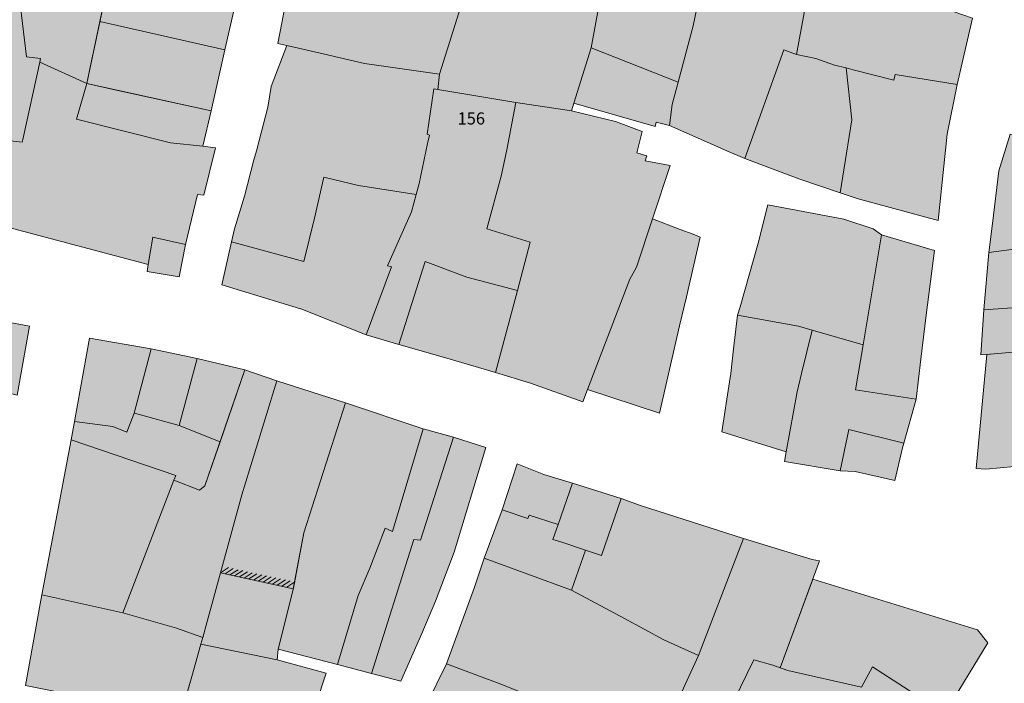
# Model space of a CAD drawing. Units: millimetres. Extents: x 543419 to 547049, y 4538355 to 4541808.
# Drawn here: x 543847 to 543949, y 4538768 to 4538836 of the extents above; entities that cross this region are included whole.
import ezdxf

# ---------------------------------------------------------------- set-up
doc = ezdxf.new("R2010")
doc.units = ezdxf.units.MM
for name, color, linetype, lineweight in [('ADANO', 1, 'Continuous', 0), ('PARSEL', 52, 'Continuous', 0), ('YAPI', 33, 'Continuous', 0)]:
    doc.layers.add(name, color=color, linetype=linetype, lineweight=lineweight)
doc.styles.get("Standard").update_dxf_attribs({"font": 'times.ttf'})

msp = doc.modelspace()

# ---------------------------------------------------------------- hatches: boundary and pattern name
at = {"layer": 'PARSEL', "lineweight": 0}
for color, points in [(256, [(543905.99, 4538833.08), (543906.77, 4538837.39), (543908.66, 4538843.79), (543911.01, 4538850.77), (543913.69, 4538858.37), (543916.15, 4538857.47), (543913.16, 4538849.78), (543920.03, 4538847.61), (543918.72, 4538844.17), (543917.62, 4538840.94), (543917.24, 4538838.87), (543916.52, 4538835.37), (543914.96, 4538829.54), (543905.99, 4538833.08)]), (256, [(543850.78, 4538850.57), (543856.87, 4538849.2), (543858.03, 4538848.94), (543857, 4538844.06), (543856.63, 4538842.31), (543855.77, 4538838.21), (543854.66, 4538832.97), (543854.44, 4538831.91), (543853.91, 4538829.4), (543849.06, 4538831.59), (543849.14, 4538831.97), (543847.68, 4538832.15), (543847.17, 4538836.45), (543847.09, 4538837.15), (543848.83, 4538843.57), (543850.78, 4538850.57)]), (256, [(543882.59, 4538831.47), (543878.32, 4538832.45), (543874.55, 4538833.32), (543873.63, 4538833.53), (543874.43, 4538837.64), (543876.34, 4538845.93), (543882.28, 4538844.18), (543884.49, 4538848.98), (543885.48, 4538850.02), (543895.04, 4538846.85), (543893.69, 4538841.1), (543890.33, 4538830.36), (543883.83, 4538831.3), (543882.59, 4538831.47)]), (171, [(543863.5, 4538847.86), (543862.25, 4538848.1), (543858.03, 4538848.94), (543857, 4538844.06), (543856.63, 4538842.31), (543855.26, 4538835.81), (543868.18, 4538832.88), (543869.61, 4538839.2), (543870.92, 4538846.39), (543863.5, 4538847.86)]), (256, [(543914.09, 4538825.07), (543914.34, 4538827.22), (543914.96, 4538829.54), (543916.52, 4538835.37), (543917.24, 4538838.87), (543917.62, 4538840.94), (543918.72, 4538844.17), (543920.03, 4538847.61), (543925.88, 4538845.61), (543927.02, 4538845.31), (543929.65, 4538844.4), (543928.24, 4538841.07), (543928.24, 4538841.07), (543928.59, 4538840.69), (543927.99, 4538836.69), (543927.19, 4538832.41), (543925.87, 4538832.89), (543921.84, 4538821.65), (543919.99, 4538822.45), (543914.09, 4538825.07)]), (256, [(543929.18, 4538831.98), (543927.19, 4538832.41), (543927.99, 4538836.69), (543928.59, 4538840.69), (543928.24, 4538841.07), (543928.24, 4538841.07), (543929.65, 4538844.4), (543933.8, 4538843.08), (543935.96, 4538842.38), (543935.27, 4538839.41), (543935.9, 4538839.22), (543941.35, 4538837.52), (543945.34, 4538836.16), (543943.79, 4538829.29), (543937.39, 4538830.32), (543937.23, 4538829.74), (543933.05, 4538830.81), (543932.32, 4538831.01), (543931.11, 4538831.29), (543929.18, 4538831.98)]), (256, [(543890.14, 4538828.78), (543890.33, 4538830.36), (543893.69, 4538841.1), (543898.78, 4538839.65), (543902.61, 4538838.57), (543906.77, 4538837.39), (543905.99, 4538833.08), (543904.2, 4538827.36), (543903.95, 4538826.58), (543898.22, 4538827.43), (543890.14, 4538828.78)]), (256, [(543843.46, 4538812.68), (543838.44, 4538814.25), (543839.59, 4538817.77), (543841.04, 4538822.23), (543841.95, 4538825), (543843.71, 4538838.05), (543847.09, 4538837.15), (543847.17, 4538836.45), (543847.68, 4538832.15), (543849.14, 4538831.97), (543849.06, 4538831.59), (543847.31, 4538823.61), (543847.25, 4538823.36), (543846, 4538823.49), (543844, 4538815.01), (543843.46, 4538812.68)]), (256, [(543853.91, 4538829.4), (543855.26, 4538835.81), (543868.18, 4538832.88), (543866.75, 4538826.58), (543853.91, 4538829.4)]), (256, [(543947.03, 4538811.95), (543947.41, 4538814.95), (543948.09, 4538820.38), (543949.24, 4538824.18), (543954.19, 4538823.48), (543957.66, 4538822.44), (543958.52, 4538822.59), (543959.06, 4538823.52), (543959.37, 4538826.46), (543959.09, 4538826.52), (543960.21, 4538830.26), (543961.67, 4538829.92), (543963.71, 4538835.69), (543968.74, 4538833.61), (543965.88, 4538828.34), (543960.95, 4538819.27), (543960.51, 4538816.1), (543960.48, 4538815.79), (543960.24, 4538813.45), (543955.09, 4538813.03), (543947.03, 4538811.95)]), (4, [(543883.83, 4538831.3), (543882.59, 4538831.47), (543878.32, 4538832.45), (543874.55, 4538833.32), (543872.95, 4538829.09), (543872.6, 4538826.96), (543871.42, 4538822.47), (543871.17, 4538821.52), (543870.19, 4538817.76), (543869.18, 4538814.39), (543868.87, 4538813.05), (543876.32, 4538811.02), (543877.43, 4538815.52), (543878.38, 4538819.72), (543881.97, 4538818.86), (543887.93, 4538817.96), (543888.24, 4538819.07), (543889.1, 4538823.22), (543889.28, 4538824.06), (543889.04, 4538824.16), (543889.74, 4538828.85), (543890.14, 4538828.78), (543890.33, 4538830.36), (543883.83, 4538831.3)]), (256, [(543904.2, 4538827.36), (543905.99, 4538833.08), (543914.96, 4538829.54), (543914.34, 4538827.22), (543914.09, 4538825.07), (543912.71, 4538825.42), (543912.59, 4538824.98), (543904.2, 4538827.36)]), (256, [(543921.84, 4538821.65), (543925.87, 4538832.89), (543927.19, 4538832.41), (543929.18, 4538831.98), (543931.11, 4538831.29), (543932.32, 4538831.01), (543932.91, 4538825.64), (543931.68, 4538818.13), (543927.42, 4538819.57), (543921.84, 4538821.65)]), (4, [(543846, 4538823.49), (543847.25, 4538823.36), (543847.31, 4538823.61), (543849.06, 4538831.59), (543853.91, 4538829.4), (543852.85, 4538825.73), (543862.57, 4538823.29), (543865.88, 4538822.92), (543867.19, 4538822.78), (543866, 4538817.88), (543865.35, 4538817.96), (543864.1, 4538812.78), (543860.72, 4538813.55), (543860.26, 4538810.74), (543844, 4538815.01), (543846, 4538823.49)]), (256, [(543931.68, 4538818.13), (543932.91, 4538825.64), (543932.32, 4538831.01), (543933.05, 4538830.81), (543937.23, 4538829.74), (543937.39, 4538830.32), (543943.79, 4538829.29), (543942.73, 4538824.19), (543941.81, 4538815.25), (543933.57, 4538817.49), (543931.68, 4538818.13)]), (256, [(543866.75, 4538826.58), (543865.88, 4538822.92), (543862.57, 4538823.29), (543852.85, 4538825.73), (543853.91, 4538829.4), (543857.12, 4538828.69), (543866.75, 4538826.58)]), (256, [(543882.75, 4538803.45), (543885.36, 4538810.48), (543884.97, 4538810.57), (543887.43, 4538816.15), (543887.93, 4538817.96), (543888.24, 4538819.07), (543889.1, 4538823.22), (543889.28, 4538824.06), (543889.04, 4538824.16), (543889.74, 4538828.85), (543890.14, 4538828.78), (543898.22, 4538827.43), (543897.28, 4538822.57), (543896.69, 4538819.85), (543895.22, 4538814.4), (543899.68, 4538813.04), (543898.37, 4538808.03), (543893.15, 4538809.4), (543888.84, 4538811.04), (543886.13, 4538802.47), (543882.75, 4538803.45)]), (4, [(543898.22, 4538827.43), (543903.95, 4538826.58), (543908.51, 4538825.48), (543911.24, 4538824.45), (543910.7, 4538822.26), (543911.72, 4538821.93), (543911.57, 4538821.43), (543914.15, 4538820.94), (543912.33, 4538815.44), (543910.67, 4538810.45), (543909.99, 4538809.21), (543905.62, 4538797.83), (543905.13, 4538796.55), (543899.72, 4538798.48), (543896.1, 4538799.58), (543898.37, 4538808.03), (543899.68, 4538813.04), (543895.22, 4538814.4), (543896.69, 4538819.85), (543897.28, 4538822.57), (543898.22, 4538827.43)]), (256, [(543867.85, 4538808.61), (543868.87, 4538813.05), (543876.32, 4538811.02), (543877.43, 4538815.52), (543878.38, 4538819.72), (543881.97, 4538818.86), (543887.93, 4538817.96), (543887.43, 4538816.15), (543884.97, 4538810.57), (543885.36, 4538810.48), (543882.75, 4538803.45), (543876, 4538806.14), (543875.98, 4538806.15), (543867.85, 4538808.61)]), (256, [(543921.09, 4538805.51), (543921.38, 4538806.35), (543923.23, 4538812.93), (543924.22, 4538816.89), (543932.09, 4538815.4), (543935.09, 4538814.39), (543935.97, 4538813.79), (543934.07, 4538802.45), (543928.81, 4538803.96), (543927.39, 4538804.37), (543921.09, 4538805.51)]), (256, [(543957.22, 4538806.99), (543956.77, 4538806.78), (543946.54, 4538806.04), (543947.03, 4538811.95), (543955.09, 4538813.03), (543960.24, 4538813.45), (543960.48, 4538815.79), (543960.51, 4538816.1), (543962.61, 4538814.34), (543964.57, 4538811.99), (543957.22, 4538806.99)]), (256, [(543905.62, 4538797.83), (543909.99, 4538809.21), (543910.67, 4538810.45), (543912.33, 4538815.44), (543915.17, 4538814.35), (543916.51, 4538813.84), (543917.23, 4538813.56), (543915.82, 4538807.4), (543915.12, 4538804.39), (543913.03, 4538795.38), (543905.62, 4538797.83)]), (256, [(543860.72, 4538813.55), (543864.1, 4538812.78), (543863.44, 4538809.45), (543860.14, 4538810.01), (543860.26, 4538810.74), (543860.72, 4538813.55)]), (256, [(543933.29, 4538797.79), (543934.07, 4538802.45), (543935.97, 4538813.79), (543941.42, 4538812.16), (543940.59, 4538805.48), (543940.03, 4538800.94), (543939.54, 4538796.82), (543933.29, 4538797.79)]), (256, [(543886.13, 4538802.47), (543888.84, 4538811.04), (543893.15, 4538809.4), (543898.37, 4538808.03), (543896.1, 4538799.58), (543890.84, 4538801.11), (543886.13, 4538802.47)]), (256, [(543946.21, 4538801.39), (543946.54, 4538806.04), (543956.77, 4538806.78), (543957.22, 4538806.99), (543961.8, 4538801.16), (543960.11, 4538800.41), (543957.6, 4538798.58), (543956.27, 4538802.26), (543947.6, 4538801.51), (543946.21, 4538801.39)]), (256, [(543848.01, 4538804.35), (543846.71, 4538797.25), (543840.19, 4538798.86), (543842.33, 4538805.43), (543848.01, 4538804.35)]), (256, [(543919.47, 4538793.45), (543920.27, 4538798.6), (543920.4, 4538799.47), (543920.69, 4538802.02), (543921.09, 4538805.51), (543927.39, 4538804.37), (543928.81, 4538803.96), (543927.71, 4538799.47), (543927.25, 4538797.58), (543926.12, 4538791.38), (543919.47, 4538793.45)]), (256, [(543925.94, 4538790.4), (543926.12, 4538791.38), (543927.25, 4538797.58), (543927.71, 4538799.47), (543928.81, 4538803.96), (543934.07, 4538802.45), (543933.29, 4538797.79), (543939.54, 4538796.82), (543938.28, 4538792.28), (543932.59, 4538793.68), (543932.56, 4538793.54), (543931.7, 4538789.44), (543925.94, 4538790.4)]), (256, [(543860.55, 4538802.01), (543858.81, 4538795.38), (543858.06, 4538793.43), (543856.6, 4538794.02), (543852.65, 4538794.53), (543854.19, 4538803.11), (543860.55, 4538802.01)]), (256, [(543865.32, 4538801.02), (543863.44, 4538794.11), (543859.22, 4538795.27), (543858.81, 4538795.38), (543860.55, 4538802.01), (543865.32, 4538801.02)]), (256, [(543945.75, 4538789.66), (543946.85, 4538801.45), (543947.6, 4538801.51), (543956.27, 4538802.26), (543957.6, 4538798.58), (543956.25, 4538796.47), (543954.71, 4538794.05), (543954.38, 4538794.06), (543954.14, 4538790.28), (543946.75, 4538789.59), (543945.75, 4538789.66)]), (256, [(543867.67, 4538792.41), (543863.44, 4538794.11), (543865.32, 4538801.02), (543870.23, 4538799.86), (543867.67, 4538792.41)]), (256, [(543869.91, 4538786.94), (543867.71, 4538778.9), (543866.34, 4538773.9), (543865.89, 4538772.23), (543863.16, 4538773.19), (543857.63, 4538774.79), (543862.9, 4538788.46), (543865.56, 4538787.44), (543866.11, 4538787.9), (543870.23, 4538799.86), (543873.55, 4538798.72), (543869.91, 4538786.94)]), (171, [(543880.63, 4538796.45), (543876.32, 4538783.03), (543875.24, 4538777.31), (543873.68, 4538771.02), (543873.57, 4538769.93), (543865.7, 4538771.55), (543865.89, 4538772.23), (543866.34, 4538773.9), (543867.71, 4538778.9), (543869.91, 4538786.94), (543873.55, 4538798.72), (543880.63, 4538796.45)]), (256, [(543888.64, 4538793.77), (543885.48, 4538783.18), (543884.71, 4538783.5), (543883.15, 4538779.37), (543881.94, 4538776.55), (543879.79, 4538769.44), (543873.68, 4538771.02), (543875.24, 4538777.31), (543876.32, 4538783.03), (543880.63, 4538796.45), (543888.64, 4538793.77)]), (256, [(543866.11, 4538787.9), (543865.56, 4538787.44), (543862.9, 4538788.46), (543863.09, 4538788.96), (543852.3, 4538792.64), (543852.65, 4538794.53), (543856.6, 4538794.02), (543858.06, 4538793.43), (543858.81, 4538795.38), (543859.22, 4538795.27), (543863.44, 4538794.11), (543867.67, 4538792.41), (543866.11, 4538787.9)]), (256, [(543891.77, 4538792.92), (543888.35, 4538782.26), (543887.67, 4538782.34), (543883.3, 4538768.53), (543879.79, 4538769.44), (543881.94, 4538776.55), (543883.15, 4538779.37), (543884.71, 4538783.5), (543885.48, 4538783.18), (543888.64, 4538793.77), (543891.77, 4538792.92)]), (256, [(543931.7, 4538789.44), (543932.56, 4538793.54), (543932.59, 4538793.68), (543938.28, 4538792.28), (543938.14, 4538791.8), (543937.34, 4538788.42), (543933.24, 4538789.37), (543931.7, 4538789.44)]), (256, [(543862.9, 4538788.46), (543857.63, 4538774.79), (543849.28, 4538776.62), (543852.3, 4538792.64), (543863.09, 4538788.96), (543862.9, 4538788.46)]), (256, [(543891.85, 4538781.03), (543889.9, 4538775.97), (543888.51, 4538772.64), (543886.35, 4538767.74), (543883.3, 4538768.53), (543887.67, 4538782.34), (543888.35, 4538782.26), (543891.77, 4538792.92), (543895.12, 4538791.83), (543891.85, 4538781.03)]), (256, [(543904.06, 4538788.17), (543902.57, 4538783.9), (543899.59, 4538784.84), (543899.44, 4538784.52), (543896.8, 4538785.42), (543898.35, 4538790.16), (543901.09, 4538789.07), (543904.06, 4538788.17)]), (256, [(543909.07, 4538786.57), (543907.07, 4538780.71), (543905.39, 4538781.26), (543902.84, 4538782.09), (543902.04, 4538782.35), (543902.57, 4538783.9), (543904.06, 4538788.17), (543909.07, 4538786.57)]), (256, [(543903.96, 4538777.12), (543905.39, 4538781.26), (543907.07, 4538780.71), (543909.07, 4538786.57), (543911.08, 4538785.86), (543921.73, 4538782.45), (543917.06, 4538770.39), (543913.5, 4538772), (543909.43, 4538774.2), (543903.96, 4538777.12)]), (256, [(543902.84, 4538782.09), (543905.39, 4538781.26), (543903.96, 4538777.12), (543894.94, 4538780.41), (543896.8, 4538785.42), (543899.44, 4538784.52), (543899.59, 4538784.84), (543902.57, 4538783.9), (543902.04, 4538782.35), (543902.84, 4538782.09)]), (256, [(543924.75, 4538769.38), (543922.78, 4538769.92), (543920.73, 4538765.69), (543917.58, 4538758.69), (543912.61, 4538760.65), (543917.06, 4538770.39), (543921.73, 4538782.45), (543928.79, 4538780.29), (543929.55, 4538780.13), (543925.5, 4538769.11), (543924.75, 4538769.38)]), (256, [(543909.43, 4538774.2), (543913.5, 4538772), (543917.06, 4538770.39), (543912.61, 4538760.65), (543912.53, 4538760.46), (543909.03, 4538761.66), (543901.12, 4538763.8), (543901.87, 4538765.67), (543899.58, 4538766.24), (543896.77, 4538767.39), (543891.04, 4538769.53), (543893.94, 4538777.43), (543894.94, 4538780.41), (543903.96, 4538777.12), (543909.43, 4538774.2)]), (256, [(543942.49, 4538764.39), (543935.03, 4538769.2), (543933.88, 4538767.12), (543926.3, 4538768.82), (543925.5, 4538769.11), (543928.86, 4538778.26), (543945.89, 4538773.04), (543946.93, 4538771.68), (543942.49, 4538764.39)]), (256, [(543863.44, 4538763.64), (543858.46, 4538765.1), (543855.28, 4538765.74), (543847.57, 4538767.27), (543849.11, 4538775.69), (543849.28, 4538776.62), (543857.63, 4538774.79), (543863.16, 4538773.19), (543865.89, 4538772.23), (543865.7, 4538771.55), (543864.77, 4538768.21), (543863.44, 4538763.64)]), (256, [(543878.62, 4538768.54), (543877.6, 4538765.42), (543878.46, 4538765.15), (543877.36, 4538761.74), (543876.15, 4538762.06), (543874.87, 4538762.39), (543872.91, 4538755.88), (543871.39, 4538756.17), (543863.59, 4538758.22), (543861.98, 4538758.6), (543864.77, 4538768.21), (543865.7, 4538771.55), (543873.57, 4538769.93), (543878.62, 4538768.54)]), (256, [(543926.3, 4538768.82), (543933.88, 4538767.12), (543935.03, 4538769.2), (543942.49, 4538764.39), (543937.88, 4538758.9), (543937.51, 4538759.04), (543924.05, 4538764.06), (543920.73, 4538765.69), (543922.78, 4538769.92), (543924.75, 4538769.38), (543926.3, 4538768.82)]), (256, [(543901.12, 4538763.8), (543899.08, 4538755.43), (543892.86, 4538758.32), (543886.87, 4538760.97), (543891.04, 4538769.53), (543896.77, 4538767.39), (543899.58, 4538766.24), (543901.87, 4538765.67), (543901.12, 4538763.8)])]:
    msp.add_hatch(color=color, dxfattribs=at).paths.add_polyline_path(points)
at = {"layer": 'YAPI', "lineweight": 0}
msp.add_hatch(color=256, dxfattribs=at).paths.add_polyline_path([(543875.23, 4538777.27), (543867.71, 4538778.9), (543869.91, 4538786.94), (543873.55, 4538798.72), (543880.63, 4538796.45), (543876.32, 4538783.03), (543875.23, 4538777.27)])

# ---------------------------------------------------------------- linework, layer by layer
at = {"layer": 'PARSEL', "lineweight": 0}
for points in [[(543905.99, 4538833.08, 2.32), (543906.77, 4538837.39, 2.32), (543908.66, 4538843.79, 2.32), (543911.01, 4538850.77, 2.32), (543913.69, 4538858.37, 2.32), (543916.15, 4538857.47, 2.32), (543913.16, 4538849.78, 2.32), (543920.03, 4538847.61, 2.32), (543918.72, 4538844.17, 2.32), (543917.62, 4538840.94, 2.32), (543917.24, 4538838.87, 2.32), (543916.52, 4538835.37, 2.32), (543914.96, 4538829.54, 2.32), (543905.99, 4538833.08, 2.32)], [(543850.78, 4538850.57, 2.32), (543856.87, 4538849.2, 2.32), (543858.03, 4538848.94, 2.32), (543857, 4538844.06, 2.32), (543856.63, 4538842.31, 2.32), (543855.77, 4538838.21, 2.32), (543854.66, 4538832.97, 2.32), (543854.44, 4538831.91, 2.32), (543853.91, 4538829.4, 2.32), (543849.06, 4538831.59, 2.32), (543849.14, 4538831.97, 2.32), (543847.68, 4538832.15, 2.32), (543847.17, 4538836.45, 2.32), (543847.09, 4538837.15, 2.32), (543848.83, 4538843.57, 2.32), (543850.78, 4538850.57, 2.32)], [(543882.59, 4538831.47, 2.32), (543878.32, 4538832.45, 2.32), (543874.55, 4538833.32, 2.32), (543873.63, 4538833.53, 2.32), (543874.43, 4538837.64, 2.32), (543876.34, 4538845.93, 2.32), (543882.28, 4538844.18, 2.32), (543884.49, 4538848.98, 2.32), (543885.48, 4538850.02, 2.32), (543895.04, 4538846.85, 2.32), (543893.69, 4538841.1, 2.32), (543890.33, 4538830.36, 2.32), (543883.83, 4538831.3, 2.32), (543882.59, 4538831.47, 2.32)], [(543914.09, 4538825.07, 2.32), (543914.34, 4538827.22, 2.32), (543914.96, 4538829.54, 2.32), (543916.52, 4538835.37, 2.32), (543917.24, 4538838.87, 2.32), (543917.62, 4538840.94, 2.32), (543918.72, 4538844.17, 2.32), (543920.03, 4538847.61, 2.32), (543925.88, 4538845.61, 2.32), (543927.02, 4538845.31, 2.32), (543929.65, 4538844.4, 2.32), (543928.24, 4538841.07, 2.32), (543928.24, 4538841.07, 2.32), (543928.59, 4538840.69, 2.32), (543927.99, 4538836.69, 2.32), (543927.19, 4538832.41, 2.32), (543925.87, 4538832.89, 2.32), (543921.84, 4538821.65, 2.32), (543919.99, 4538822.45, 2.32), (543914.09, 4538825.07, 2.32)], [(543929.18, 4538831.98, 2.32), (543927.19, 4538832.41, 2.32), (543927.99, 4538836.69, 2.32), (543928.59, 4538840.69, 2.32), (543928.24, 4538841.07, 2.32), (543928.24, 4538841.07, 2.32), (543929.65, 4538844.4, 2.32), (543933.8, 4538843.08, 2.32), (543935.96, 4538842.38, 2.32), (543935.27, 4538839.41, 2.32), (543935.9, 4538839.22, 2.32), (543941.35, 4538837.52, 2.32), (543945.34, 4538836.16, 2.32), (543943.79, 4538829.29, 2.32), (543937.39, 4538830.32, 2.32), (543937.23, 4538829.74, 2.32), (543933.05, 4538830.81, 2.32), (543932.32, 4538831.01, 2.32), (543931.11, 4538831.29, 2.32), (543929.18, 4538831.98, 2.32)], [(543890.14, 4538828.78, 2.32), (543890.33, 4538830.36, 2.32), (543893.69, 4538841.1, 2.32), (543898.78, 4538839.65, 2.32), (543902.61, 4538838.57, 2.32), (543906.77, 4538837.39, 2.32), (543905.99, 4538833.08, 2.32), (543904.2, 4538827.36, 2.32), (543903.95, 4538826.58, 2.32), (543898.22, 4538827.43, 2.32), (543890.14, 4538828.78, 2.32)], [(543843.46, 4538812.68, 2.32), (543838.44, 4538814.25, 2.32), (543839.59, 4538817.77, 2.32), (543841.04, 4538822.23, 2.32), (543841.95, 4538825, 2.32), (543843.71, 4538838.05, 2.32), (543847.09, 4538837.15, 2.32), (543847.17, 4538836.45, 2.32), (543847.68, 4538832.15, 2.32), (543849.14, 4538831.97, 2.32), (543849.06, 4538831.59, 2.32), (543847.31, 4538823.61, 2.32), (543847.25, 4538823.36, 2.32), (543846, 4538823.49, 2.32), (543844, 4538815.01, 2.32), (543843.46, 4538812.68, 2.32)], [(543853.91, 4538829.4, 2.32), (543855.26, 4538835.81, 2.32), (543868.18, 4538832.88, 2.32), (543866.75, 4538826.58, 2.32), (543853.91, 4538829.4, 2.32)], [(543947.03, 4538811.95, 2.32), (543947.41, 4538814.95, 2.32), (543948.09, 4538820.38, 2.32), (543949.24, 4538824.18, 2.32), (543954.19, 4538823.48, 2.32), (543957.66, 4538822.44, 2.32), (543958.52, 4538822.59, 2.32), (543959.06, 4538823.52, 2.32), (543959.37, 4538826.46, 2.32), (543959.09, 4538826.52, 2.32), (543960.21, 4538830.26, 2.32), (543961.67, 4538829.92, 2.32), (543963.71, 4538835.69, 2.32), (543968.74, 4538833.61, 2.32), (543965.88, 4538828.34, 2.32), (543960.95, 4538819.27, 2.32), (543960.51, 4538816.1, 2.32), (543960.48, 4538815.79, 2.32), (543960.24, 4538813.45, 2.32), (543955.09, 4538813.03, 2.32), (543947.03, 4538811.95, 2.32)], [(543904.2, 4538827.36, 2.32), (543905.99, 4538833.08, 2.32), (543914.96, 4538829.54, 2.32), (543914.34, 4538827.22, 2.32), (543914.09, 4538825.07, 2.32), (543912.71, 4538825.42, 2.32), (543912.59, 4538824.98, 2.32), (543904.2, 4538827.36, 2.32)], [(543921.84, 4538821.65, 2.32), (543925.87, 4538832.89, 2.32), (543927.19, 4538832.41, 2.32), (543929.18, 4538831.98, 2.32), (543931.11, 4538831.29, 2.32), (543932.32, 4538831.01, 2.32), (543932.91, 4538825.64, 2.32), (543931.68, 4538818.13, 2.32), (543927.42, 4538819.57, 2.32), (543921.84, 4538821.65, 2.32)], [(543931.68, 4538818.13, 2.32), (543932.91, 4538825.64, 2.32), (543932.32, 4538831.01, 2.32), (543933.05, 4538830.81, 2.32), (543937.23, 4538829.74, 2.32), (543937.39, 4538830.32, 2.32), (543943.79, 4538829.29, 2.32), (543942.73, 4538824.19, 2.32), (543941.81, 4538815.25, 2.32), (543933.57, 4538817.49, 2.32), (543931.68, 4538818.13, 2.32)], [(543866.75, 4538826.58, 2.32), (543865.88, 4538822.92, 2.32), (543862.57, 4538823.29, 2.32), (543852.85, 4538825.73, 2.32), (543853.91, 4538829.4, 2.32), (543857.12, 4538828.69, 2.32), (543866.75, 4538826.58, 2.32)], [(543882.75, 4538803.45, 2.32), (543885.36, 4538810.48, 2.32), (543884.97, 4538810.57, 2.32), (543887.43, 4538816.15, 2.32), (543887.93, 4538817.96, 2.32), (543888.24, 4538819.07, 2.32), (543889.1, 4538823.22, 2.32), (543889.28, 4538824.06, 2.32), (543889.04, 4538824.16, 2.32), (543889.74, 4538828.85, 2.32), (543890.14, 4538828.78, 2.32), (543898.22, 4538827.43, 2.32), (543897.28, 4538822.57, 2.32), (543896.69, 4538819.85, 2.32), (543895.22, 4538814.4, 2.32), (543899.68, 4538813.04, 2.32), (543898.37, 4538808.03, 2.32), (543893.15, 4538809.4, 2.32), (543888.84, 4538811.04, 2.32), (543886.13, 4538802.47, 2.32), (543882.75, 4538803.45, 2.32)], [(543867.85, 4538808.61, 2.32), (543868.87, 4538813.05, 2.32), (543876.32, 4538811.02, 2.32), (543877.43, 4538815.52, 2.32), (543878.38, 4538819.72, 2.32), (543881.97, 4538818.86, 2.32), (543887.93, 4538817.96, 2.32), (543887.43, 4538816.15, 2.32), (543884.97, 4538810.57, 2.32), (543885.36, 4538810.48, 2.32), (543882.75, 4538803.45, 2.32), (543876, 4538806.14, 2.32), (543875.98, 4538806.15, 2.32), (543867.85, 4538808.61, 2.32)], [(543921.09, 4538805.51, 2.32), (543921.38, 4538806.35, 2.32), (543923.23, 4538812.93, 2.32), (543924.22, 4538816.89, 2.32), (543932.09, 4538815.4, 2.32), (543935.09, 4538814.39, 2.32), (543935.97, 4538813.79, 2.32), (543934.07, 4538802.45, 2.32), (543928.81, 4538803.96, 2.32), (543927.39, 4538804.37, 2.32), (543921.09, 4538805.51, 2.32)], [(543957.22, 4538806.99, 2.32), (543956.77, 4538806.78, 2.32), (543946.54, 4538806.04, 2.32), (543947.03, 4538811.95, 2.32), (543955.09, 4538813.03, 2.32), (543960.24, 4538813.45, 2.32), (543960.48, 4538815.79, 2.32), (543960.51, 4538816.1, 2.32), (543962.61, 4538814.34, 2.32), (543964.57, 4538811.99, 2.32), (543957.22, 4538806.99, 2.32)], [(543905.62, 4538797.83, 2.32), (543909.99, 4538809.21, 2.32), (543910.67, 4538810.45, 2.32), (543912.33, 4538815.44, 2.32), (543915.17, 4538814.35, 2.32), (543916.51, 4538813.84, 2.32), (543917.23, 4538813.56, 2.32), (543915.82, 4538807.4, 2.32), (543915.12, 4538804.39, 2.32), (543913.03, 4538795.38, 2.32), (543905.62, 4538797.83, 2.32)], [(543860.72, 4538813.55, 2.32), (543864.1, 4538812.78, 2.32), (543863.44, 4538809.45, 2.32), (543860.14, 4538810.01, 2.32), (543860.26, 4538810.74, 2.32), (543860.72, 4538813.55, 2.32)], [(543933.29, 4538797.79, 2.32), (543934.07, 4538802.45, 2.32), (543935.97, 4538813.79, 2.32), (543941.42, 4538812.16, 2.32), (543940.59, 4538805.48, 2.32), (543940.03, 4538800.94, 2.32), (543939.54, 4538796.82, 2.32), (543933.29, 4538797.79, 2.32)], [(543886.13, 4538802.47, 2.32), (543888.84, 4538811.04, 2.32), (543893.15, 4538809.4, 2.32), (543898.37, 4538808.03, 2.32), (543896.1, 4538799.58, 2.32), (543890.84, 4538801.11, 2.32), (543886.13, 4538802.47, 2.32)], [(543946.21, 4538801.39, 2.32), (543946.54, 4538806.04, 2.32), (543956.77, 4538806.78, 2.32), (543957.22, 4538806.99, 2.32), (543961.8, 4538801.16, 2.32), (543960.11, 4538800.41, 2.32), (543957.6, 4538798.58, 2.32), (543956.27, 4538802.26, 2.32), (543947.6, 4538801.51, 2.32), (543946.21, 4538801.39, 2.32)], [(543848.01, 4538804.35, 0), (543846.71, 4538797.25, 0), (543840.19, 4538798.86, 0), (543842.33, 4538805.43, 0), (543848.01, 4538804.35, 0)], [(543919.47, 4538793.45, 2.32), (543920.27, 4538798.6, 0), (543920.4, 4538799.47, 2.32), (543920.69, 4538802.02, 2.32), (543921.09, 4538805.51, 2.32), (543927.39, 4538804.37, 2.32), (543928.81, 4538803.96, 2.32), (543927.71, 4538799.47, 2.32), (543927.25, 4538797.58, 2.32), (543926.12, 4538791.38, 2.32), (543919.47, 4538793.45, 2.32)], [(543925.94, 4538790.4, 2.32), (543926.12, 4538791.38, 2.32), (543927.25, 4538797.58, 2.32), (543927.71, 4538799.47, 2.32), (543928.81, 4538803.96, 2.32), (543934.07, 4538802.45, 2.32), (543933.29, 4538797.79, 2.32), (543939.54, 4538796.82, 2.32), (543938.28, 4538792.28, 2.32), (543932.59, 4538793.68, 2.32), (543932.56, 4538793.54, 2.32), (543931.7, 4538789.44, 2.32), (543925.94, 4538790.4, 2.32)], [(543860.55, 4538802.01, 0), (543858.81, 4538795.38, 0), (543858.06, 4538793.43, 0), (543856.6, 4538794.02, 0), (543852.65, 4538794.53, 0), (543854.19, 4538803.11, 0), (543860.55, 4538802.01, 0)], [(543865.32, 4538801.02, 0), (543863.44, 4538794.11, 0), (543859.22, 4538795.27, 0), (543858.81, 4538795.38, 0), (543860.55, 4538802.01, 0), (543865.32, 4538801.02, 0)], [(543945.75, 4538789.66, 2.32), (543946.85, 4538801.45, 2.32), (543947.6, 4538801.51, 2.32), (543956.27, 4538802.26, 2.32), (543957.6, 4538798.58, 2.32), (543956.25, 4538796.47, 2.32), (543954.71, 4538794.05, 2.32), (543954.38, 4538794.06, 2.32), (543954.14, 4538790.28, 2.32), (543946.75, 4538789.59, 2.32), (543945.75, 4538789.66, 2.32)], [(543867.67, 4538792.41, 0), (543863.44, 4538794.11, 0), (543865.32, 4538801.02, 0), (543870.23, 4538799.86, 0), (543867.67, 4538792.41, 0)], [(543869.91, 4538786.94, 0), (543867.71, 4538778.9, 0), (543866.34, 4538773.9, 0), (543865.89, 4538772.23, 0), (543863.16, 4538773.19, 0), (543857.63, 4538774.79, 0), (543862.9, 4538788.46, 0), (543865.56, 4538787.44, 0), (543866.11, 4538787.9, 0), (543870.23, 4538799.86, 0), (543873.55, 4538798.72, 0), (543869.91, 4538786.94, 0)], [(543888.64, 4538793.77, 0), (543885.48, 4538783.18, 0), (543884.71, 4538783.5, 0), (543883.15, 4538779.37, 0), (543881.94, 4538776.55, 0), (543879.79, 4538769.44, 0), (543873.68, 4538771.02, 0), (543875.24, 4538777.31, 0), (543876.32, 4538783.03, 0), (543880.63, 4538796.45, 0), (543888.64, 4538793.77, 0)], [(543866.11, 4538787.9, 0), (543865.56, 4538787.44, 0), (543862.9, 4538788.46, 0), (543863.09, 4538788.96, 0), (543852.3, 4538792.64, 0), (543852.65, 4538794.53, 0), (543856.6, 4538794.02, 0), (543858.06, 4538793.43, 0), (543858.81, 4538795.38, 0), (543859.22, 4538795.27, 0), (543863.44, 4538794.11, 0), (543867.67, 4538792.41, 0), (543866.11, 4538787.9, 0)], [(543891.77, 4538792.92, 0), (543888.35, 4538782.26, 0), (543887.67, 4538782.34, 0), (543883.3, 4538768.53, 0), (543879.79, 4538769.44, 0), (543881.94, 4538776.55, 0), (543883.15, 4538779.37, 0), (543884.71, 4538783.5, 0), (543885.48, 4538783.18, 0), (543888.64, 4538793.77, 0), (543891.77, 4538792.92, 0)], [(543931.7, 4538789.44, 2.32), (543932.56, 4538793.54, 2.32), (543932.59, 4538793.68, 2.32), (543938.28, 4538792.28, 2.32), (543938.14, 4538791.8, 2.32), (543937.34, 4538788.42, 2.32), (543933.24, 4538789.37, 2.32), (543931.7, 4538789.44, 2.32)], [(543862.9, 4538788.46, 0), (543857.63, 4538774.79, 0), (543849.28, 4538776.62, 0), (543852.3, 4538792.64, 0), (543863.09, 4538788.96, 0), (543862.9, 4538788.46, 0)], [(543891.85, 4538781.03, 0), (543889.9, 4538775.97, 0), (543888.51, 4538772.64, 0), (543886.35, 4538767.74, 0), (543883.3, 4538768.53, 0), (543887.67, 4538782.34, 0), (543888.35, 4538782.26, 0), (543891.77, 4538792.92, 0), (543895.12, 4538791.83, 0), (543891.85, 4538781.03, 0)], [(543904.06, 4538788.17, 0), (543902.57, 4538783.9, 0), (543899.59, 4538784.84, 0), (543899.44, 4538784.52, 0), (543896.8, 4538785.42, 0), (543898.35, 4538790.16, 0), (543901.09, 4538789.07, 0), (543904.06, 4538788.17, 0)], [(543909.07, 4538786.57, 0), (543907.07, 4538780.71, 0), (543905.39, 4538781.26, 0), (543902.84, 4538782.09, 0), (543902.04, 4538782.35, 0), (543902.57, 4538783.9, 0), (543904.06, 4538788.17, 0), (543909.07, 4538786.57, 0)], [(543903.96, 4538777.12, 0), (543905.39, 4538781.26, 0), (543907.07, 4538780.71, 0), (543909.07, 4538786.57, 0), (543911.08, 4538785.86, 0), (543921.73, 4538782.45, 0), (543917.06, 4538770.39, 0), (543913.5, 4538772, 0), (543909.43, 4538774.2, 0), (543903.96, 4538777.12, 0)], [(543902.84, 4538782.09, 0), (543905.39, 4538781.26, 0), (543903.96, 4538777.12, 0), (543894.94, 4538780.41, 0), (543896.8, 4538785.42, 0), (543899.44, 4538784.52, 0), (543899.59, 4538784.84, 0), (543902.57, 4538783.9, 0), (543902.04, 4538782.35, 0), (543902.84, 4538782.09, 0)], [(543924.75, 4538769.38, 0), (543922.78, 4538769.92, 0), (543920.73, 4538765.69, 0), (543917.58, 4538758.69, 0), (543912.61, 4538760.65, 0), (543917.06, 4538770.39, 0), (543921.73, 4538782.45, 0), (543928.79, 4538780.29, 0), (543929.55, 4538780.13, 0), (543925.5, 4538769.11, 0), (543924.75, 4538769.38, 0)], [(543909.43, 4538774.2, 0), (543913.5, 4538772, 0), (543917.06, 4538770.39, 0), (543912.61, 4538760.65, 0), (543912.53, 4538760.46, 0), (543909.03, 4538761.66, 0), (543901.12, 4538763.8, 0), (543901.87, 4538765.67, 0), (543899.58, 4538766.24, 0), (543896.77, 4538767.39, 0), (543891.04, 4538769.53, 0), (543893.94, 4538777.43, 0), (543894.94, 4538780.41, 0), (543903.96, 4538777.12, 0), (543909.43, 4538774.2, 0)], [(543942.49, 4538764.39, 0), (543935.03, 4538769.2, 0), (543933.88, 4538767.12, 0), (543926.3, 4538768.82, 0), (543925.5, 4538769.11, 0), (543928.86, 4538778.26, 0), (543945.89, 4538773.04, 0), (543946.93, 4538771.68, 0), (543942.49, 4538764.39, 0)], [(543863.44, 4538763.64, 0), (543858.46, 4538765.1, 0), (543855.28, 4538765.74, 0), (543847.57, 4538767.27, 0), (543849.11, 4538775.69, 0), (543849.28, 4538776.62, 0), (543857.63, 4538774.79, 0), (543863.16, 4538773.19, 0), (543865.89, 4538772.23, 0), (543865.7, 4538771.55, 0), (543864.77, 4538768.21, 0), (543863.44, 4538763.64, 0)], [(543878.62, 4538768.54, 0), (543877.6, 4538765.42, 0), (543878.46, 4538765.15, 0), (543877.36, 4538761.74, 0), (543876.15, 4538762.06, 0), (543874.87, 4538762.39, 0), (543872.91, 4538755.88, 0), (543871.39, 4538756.17, 0), (543863.59, 4538758.22, 0), (543861.98, 4538758.6, 0), (543864.77, 4538768.21, 0), (543865.7, 4538771.55, 0), (543873.57, 4538769.93, 0), (543878.62, 4538768.54, 0)], [(543926.3, 4538768.82, 0), (543933.88, 4538767.12, 0), (543935.03, 4538769.2, 0), (543942.49, 4538764.39, 0), (543937.88, 4538758.9, 0), (543937.51, 4538759.04, 0), (543924.05, 4538764.06, 0), (543920.73, 4538765.69, 0), (543922.78, 4538769.92, 0), (543924.75, 4538769.38, 0), (543926.3, 4538768.82, 0)], [(543901.12, 4538763.8, 0), (543899.08, 4538755.43, 0), (543892.86, 4538758.32, 0), (543886.87, 4538760.97, 0), (543891.04, 4538769.53, 0), (543896.77, 4538767.39, 0), (543899.58, 4538766.24, 0), (543901.87, 4538765.67, 0), (543901.12, 4538763.8, 0)]]:
    msp.add_polyline3d(points, close=True, dxfattribs=at)
at = {"layer": 'PARSEL', "color": 171, "lineweight": 0}
for points in [[(543863.5, 4538847.86, 2.32), (543862.25, 4538848.1, 2.32), (543858.03, 4538848.94, 2.32), (543857, 4538844.06, 2.32), (543856.63, 4538842.31, 2.32), (543855.26, 4538835.81, 2.32), (543868.18, 4538832.88, 2.32), (543869.61, 4538839.2, 2.32), (543870.92, 4538846.39, 2.32), (543863.5, 4538847.86, 2.32)], [(543880.63, 4538796.45, 0), (543876.32, 4538783.03, 0), (543875.24, 4538777.31, 0), (543873.68, 4538771.02, 0), (543873.57, 4538769.93, 0), (543865.7, 4538771.55, 0), (543865.89, 4538772.23, 0), (543866.34, 4538773.9, 0), (543867.71, 4538778.9, 0), (543869.91, 4538786.94, 0), (543873.55, 4538798.72, 0), (543880.63, 4538796.45, 0)]]:
    msp.add_polyline3d(points, close=True, dxfattribs=at)
at = {"layer": 'PARSEL', "color": 4, "lineweight": 0}
for points in [[(543883.83, 4538831.3, 2.32), (543882.59, 4538831.47, 2.32), (543878.32, 4538832.45, 2.32), (543874.55, 4538833.32, 2.32), (543872.95, 4538829.09, 2.32), (543872.6, 4538826.96, 2.32), (543871.42, 4538822.47, 2.32), (543871.17, 4538821.52, 2.32), (543870.19, 4538817.76, 2.32), (543869.18, 4538814.39, 2.32), (543868.87, 4538813.05, 2.32), (543876.32, 4538811.02, 2.32), (543877.43, 4538815.52, 2.32), (543878.38, 4538819.72, 2.32), (543881.97, 4538818.86, 2.32), (543887.93, 4538817.96, 2.32), (543888.24, 4538819.07, 2.32), (543889.1, 4538823.22, 2.32), (543889.28, 4538824.06, 2.32), (543889.04, 4538824.16, 2.32), (543889.74, 4538828.85, 2.32), (543890.14, 4538828.78, 2.32), (543890.33, 4538830.36, 2.32), (543883.83, 4538831.3, 2.32)], [(543846, 4538823.49, 2.32), (543847.25, 4538823.36, 2.32), (543847.31, 4538823.61, 2.32), (543849.06, 4538831.59, 2.32), (543853.91, 4538829.4, 2.32), (543852.85, 4538825.73, 2.32), (543862.57, 4538823.29, 2.32), (543865.88, 4538822.92, 2.32), (543867.19, 4538822.78, 2.32), (543866, 4538817.88, 2.32), (543865.35, 4538817.96, 2.32), (543864.1, 4538812.78, 2.32), (543860.72, 4538813.55, 2.32), (543860.26, 4538810.74, 2.32), (543844, 4538815.01, 2.32), (543846, 4538823.49, 2.32)], [(543898.22, 4538827.43, 2.32), (543903.95, 4538826.58, 2.32), (543908.51, 4538825.48, 2.32), (543911.24, 4538824.45, 2.32), (543910.7, 4538822.26, 2.32), (543911.72, 4538821.93, 2.32), (543911.57, 4538821.43, 2.32), (543914.15, 4538820.94, 2.32), (543912.33, 4538815.44, 2.32), (543910.67, 4538810.45, 2.32), (543909.99, 4538809.21, 2.32), (543905.62, 4538797.83, 2.32), (543905.13, 4538796.55, 2.32), (543899.72, 4538798.48, 2.32), (543896.1, 4538799.58, 2.32), (543898.37, 4538808.03, 2.32), (543899.68, 4538813.04, 2.32), (543895.22, 4538814.4, 2.32), (543896.69, 4538819.85, 2.32), (543897.28, 4538822.57, 2.32), (543898.22, 4538827.43, 2.32)]]:
    msp.add_polyline3d(points, close=True, dxfattribs=at)
at = {"layer": 'YAPI', "lineweight": 0}
for p, q in [((543867.71, 4538778.9), (543868.55, 4538779.45)), ((543868.2, 4538778.8), (543869.04, 4538779.34)), ((543868.69, 4538778.69), (543869.53, 4538779.23)), ((543869.18, 4538778.59), (543870.02, 4538779.13)), ((543869.67, 4538778.48), (543870.51, 4538779.02)), ((543867.71, 4538778.9), (543875.23, 4538777.27)), ((543870.16, 4538778.37), (543871, 4538778.91)), ((543870.64, 4538778.27), (543871.48, 4538778.81)), ((543871.13, 4538778.16), (543871.97, 4538778.7)), ((543871.62, 4538778.06), (543872.46, 4538778.6)), ((543872.11, 4538777.95), (543872.95, 4538778.49)), ((543872.6, 4538777.84), (543873.44, 4538778.38)), ((543873.09, 4538777.74), (543873.93, 4538778.28)), ((543873.58, 4538777.63), (543874.42, 4538778.17)), ((543874.06, 4538777.52), (543874.91, 4538778.07)), ((543874.55, 4538777.42), (543875.39, 4538777.96))]:
    msp.add_line(p, q, dxfattribs=at)
msp.add_polyline3d([(543875.23, 4538777.27, 0), (543867.71, 4538778.9, 0), (543869.91, 4538786.94, 0), (543873.55, 4538798.72, 0), (543880.63, 4538796.45, 0), (543876.32, 4538783.03, 0), (543875.23, 4538777.27, 0)], close=True, dxfattribs=at)

# ---------------------------------------------------------------- texts
at = {"layer": 'ADANO', "lineweight": 0}
msp.add_text('156', height=1.25, dxfattribs=at).set_placement((543892.19, 4538825.17, 2.32))

doc.saveas('drawing.dxf')
